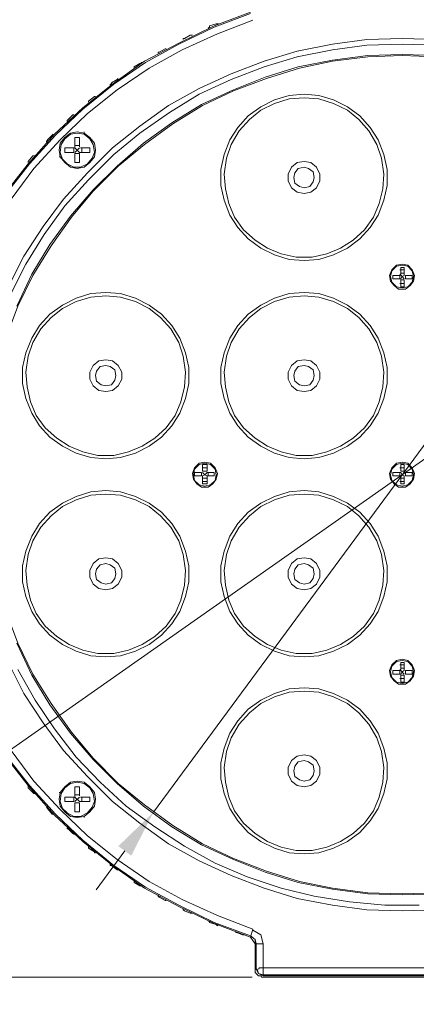
# Model space of a CAD drawing. Units: millimetres. Extents: x -30 to 3065, y -79 to 1485.
# Drawn here: x 326 to 409, y 831 to 1035 of the extents above; entities that cross this region are included whole.
import ezdxf

# ---------------------------------------------------------------- set-up
doc = ezdxf.new("R2010")
doc.units = ezdxf.units.MM
doc.layers.get('0').update_dxf_attribs({"lineweight": 18})
doc.layers.add('L_Q', color=1, linetype='Continuous', lineweight=5)
doc.styles.add('St', font='verdana.ttf')
doc.dimstyles.new('ST_di quota_01', dxfattribs={"dimscale": 4, "dimtxt": 3, "dimasz": 2.5, "dimexe": 0.5, "dimexo": 0.5, "dimgap": 0.5, "dimtad": 0, "dimtoh": 1, "dimdec": 0, "dimzin": 9, "dimdsep": 46, "dimtxsty": 'St', "dimcen": 0, "dimclrd": 1, "dimclre": 1, "dimclrt": 7, "dimadec": 1, "dimazin": 2, "dimtfac": 1, "dimtdec": 0, "dimtmove": 0, "dimatfit": 3, "dimfxl": 1, "dimlwd": 5, "dimlwe": 5, "dimarcsym": 0})

# ---------------------------------------------------------------- blocks, each defined once
blk = doc.blocks.new('*D4')
at = {"layer": 'Defpoints', "color": 0, "transparency": 16777216}
for p in [(282.83, 927.57), (528.96, 927.81), (528.96, 671.7)]:
    blk.add_point(p, dxfattribs=at)
at = {"layer": 'L_Q', "color": 1, "lineweight": 5, "transparency": 16777216}
for p, q in [((282.83, 925.57), (282.83, 669.7)), ((528.96, 925.81), (528.96, 669.7)), ((292.83, 671.7), (389.25, 671.7)), ((518.96, 671.7), (422.54, 671.7))]:
    blk.add_line(p, q, dxfattribs=at)
at = {"layer": 'L_Q', "color": 1, "transparency": 16777216}
for points in [[(292.83, 673.37), (292.83, 670.04), (282.83, 671.7)], [(518.96, 673.37), (518.96, 670.04), (528.96, 671.7)]]:
    blk.add_solid(points, dxfattribs=at)
at = {"layer": 'L_Q', "color": 7, "lineweight": 5, "transparency": 16777216, "insert": (405.9, 671.7), "char_height": 12, "attachment_point": 5, "style": 'St'}
blk.add_mtext('246', dxfattribs=at)
blk = doc.blocks.new('*D6')
at = {"layer": 'Defpoints', "color": 0, "transparency": 16777216}
for p in [(376.46, 1045.08), (235.26, 836.54), (376.7, 836.54)]:
    blk.add_point(p, dxfattribs=at)
at = {"layer": 'L_Q', "color": 1, "lineweight": 5, "transparency": 16777216}
for p, q in [((374.46, 1045.08), (233.26, 1045.08)), ((235.26, 1035.08), (235.26, 957.36)), ((235.26, 846.54), (235.26, 924.26)), ((374.7, 836.54), (233.26, 836.54))]:
    blk.add_line(p, q, dxfattribs=at)
at = {"layer": 'L_Q', "color": 1, "transparency": 16777216}
for points in [[(233.59, 1035.08), (236.92, 1035.08), (235.26, 1045.08)], [(233.59, 846.54), (236.92, 846.54), (235.26, 836.54)]]:
    blk.add_solid(points, dxfattribs=at)
at = {"layer": 'L_Q', "color": 7, "lineweight": 5, "transparency": 16777216, "insert": (235.26, 940.81), "char_height": 12, "attachment_point": 5, "rotation": 90, "style": 'St'}
blk.add_mtext('209', dxfattribs=at)
blk = doc.blocks.new('*D7')
at = {"layer": 'Defpoints', "color": 0, "transparency": 16777216}
for p in [(457.41, 1010.84), (354.19, 870.76)]:
    blk.add_point(p, dxfattribs=at)
at = {"layer": 'L_Q', "color": 1, "lineweight": 5, "transparency": 16777216}
for p, q in [((482.06, 1044.3), (463.34, 1018.89)), ((492.06, 1044.3), (482.06, 1044.3)), ((354.19, 870.76), (457.41, 1010.84)), ((348.26, 862.71), (342.33, 854.66))]:
    blk.add_line(p, q, dxfattribs=at)
at = {"layer": 'L_Q', "color": 1, "transparency": 16777216}
for points in [[(462, 1019.88), (464.68, 1017.9), (457.41, 1010.84)], [(346.92, 863.7), (349.6, 861.72), (354.19, 870.76)]]:
    blk.add_solid(points, dxfattribs=at)
at = {"layer": 'L_Q', "color": 7, "lineweight": 5, "transparency": 16777216, "insert": (515.44, 1044.3), "char_height": 12, "attachment_point": 5, "style": 'St'}
blk.add_mtext('∅174', dxfattribs=at)
blk = doc.blocks.new('*D8')
at = {"layer": 'Defpoints', "color": 0, "transparency": 16777216}
for p in [(488.44, 998.87), (323.16, 882.73)]:
    blk.add_point(p, dxfattribs=at)
at = {"layer": 'L_Q', "color": 1, "lineweight": 5, "transparency": 16777216}
for p, q in [((509.11, 1013.4), (496.62, 1004.62)), ((519.11, 1013.4), (509.11, 1013.4)), ((323.16, 882.73), (488.44, 998.87)), ((314.98, 876.98), (306.8, 871.23))]:
    blk.add_line(p, q, dxfattribs=at)
at = {"layer": 'L_Q', "color": 1, "transparency": 16777216}
for points in [[(495.66, 1005.98), (497.58, 1003.26), (488.44, 998.87)], [(314.02, 878.34), (315.94, 875.62), (323.16, 882.73)]]:
    blk.add_solid(points, dxfattribs=at)
at = {"layer": 'L_Q', "color": 7, "lineweight": 5, "transparency": 16777216, "insert": (542.34, 1013.4), "char_height": 12, "attachment_point": 5, "style": 'St'}
blk.add_mtext('∅202', dxfattribs=at)

msp = doc.modelspace()

# ---------------------------------------------------------------- linework, layer by layer
at = {"lineweight": 18}
for p, q in [((405.54, 981.48), (403.89, 981.48)), ((405.54, 941.28), (403.89, 941.28)), ((405.54, 899.44), (403.89, 899.44)), ((375.75, 838.2), (375.28, 838.2))]:
    msp.add_line(p, q, dxfattribs=at)
for points in [[(374.33, 1036.8), (366.77, 1033.97), (359.44, 1030.42), (352.34, 1026.64), (345.72, 1021.91), (339.58, 1016.94), (333.67, 1011.51), (328.23, 1005.36), (323.26, 998.97), (319.01, 992.35), (315.22, 985.26), (311.91, 977.93), (309.31, 970.37), (307.19, 962.56)], [(374.33, 1036.57), (366.77, 1033.73), (359.44, 1030.18), (352.58, 1026.4), (345.96, 1021.91), (339.58, 1016.71), (333.9, 1011.27), (328.46, 1005.36), (323.5, 998.97), (319.24, 992.12), (315.22, 985.02), (312.15, 977.7), (309.55, 970.13), (307.42, 962.33)], [(374.81, 1035.15), (367.48, 1032.31), (360.15, 1029), (353.29, 1025.22), (346.67, 1020.73), (340.52, 1015.76), (334.85, 1010.32), (329.41, 1004.41), (324.68, 998.03), (320.43, 991.41), (316.64, 984.55), (313.33, 977.22), (310.73, 969.89), (308.84, 962.09)], [(365.82, 1033.97), (367.24, 1034.44)], [(367.71, 1034.44), (367.24, 1034.44)], [(365.82, 1033.97), (365.82, 1033.73), (365.58, 1033.49)], [(405.78, 1031.37), (398.45, 1031.13), (391.36, 1030.18), (384.03, 1028.76), (377.17, 1026.64), (370.31, 1024.04), (363.69, 1020.96), (357.31, 1017.42), (351.4, 1013.16), (345.72, 1008.67), (340.52, 1003.47), (335.56, 998.03), (331.3, 992.35), (327.28, 986.21), (323.97, 979.59)], [(405.78, 1030.18), (398.45, 1029.95), (391.36, 1029), (384.03, 1027.58), (377.17, 1025.46), (370.31, 1022.85), (363.69, 1019.78), (357.55, 1016), (351.4, 1011.74), (345.96, 1007.25), (340.76, 1002.05), (335.79, 996.61), (331.54, 990.7), (327.75, 984.55), (324.44, 977.93)], [(360.62, 1031.37), (360.38, 1031.37), (360.38, 1031.13)], [(360.62, 1031.37), (361.8, 1032.08)], [(362.27, 1032.08), (361.8, 1032.08)], [(413.11, 1031.13), (405.78, 1031.37)], [(413.11, 1029.95), (405.78, 1030.18)], [(355.42, 1028.53), (355.18, 1028.53), (355.18, 1028.29)], [(355.42, 1028.53), (356.6, 1029.24)], [(356.84, 1029.24), (356.6, 1029.24)], [(405.78, 1028.06), (398.68, 1027.82), (391.36, 1026.87), (384.26, 1025.46), (377.41, 1023.33), (370.79, 1020.73), (364.17, 1017.65), (358.02, 1013.87), (352.11, 1009.61), (346.67, 1004.89), (341.7, 999.92), (336.98, 994.48), (332.72, 988.57), (328.94, 982.42), (325.86, 975.8)], [(350.22, 1025.46), (351.4, 1026.16)], [(351.87, 1026.4), (351.63, 1026.4), (351.63, 1026.16), (351.4, 1026.16)], [(412.87, 1027.82), (405.78, 1028.06)], [(350.22, 1025.46), (350.22, 1025.22)], [(345.49, 1022.15), (345.49, 1021.91), (345.25, 1021.91), (345.25, 1021.67)], [(345.49, 1022.15), (346.67, 1022.85)], [(346.91, 1023.09), (346.67, 1022.85)], [(340.76, 1018.36), (341.94, 1019.31)], [(340.76, 1018.36), (340.76, 1018.13)], [(342.18, 1019.31), (341.94, 1019.31)], [(385.44, 1019.78), (382.37, 1019.54), (379.3, 1018.6), (376.46, 1017.18), (373.86, 1015.29), (371.73, 1012.92), (370.08, 1010.32), (368.89, 1007.25), (368.19, 1004.18), (368.19, 1000.87), (368.89, 997.79), (370.08, 994.72), (371.73, 992.12), (373.86, 989.75), (376.46, 987.86), (379.3, 986.44), (382.37, 985.5), (385.44, 985.26), (388.52, 985.5), (391.59, 986.44), (394.43, 987.86), (397.03, 989.75), (399.16, 992.12), (400.81, 994.72), (401.99, 997.79), (402.7, 1000.87), (402.7, 1004.18), (401.99, 1007.25), (400.81, 1010.32), (399.16, 1012.92), (397.03, 1015.29), (394.43, 1017.18), (391.59, 1018.6), (388.52, 1019.54), (385.44, 1019.78)], [(385.44, 1019.07), (382.37, 1018.83), (379.3, 1017.89), (376.46, 1016.47), (374.1, 1014.58), (371.97, 1012.21), (370.31, 1009.38), (369.37, 1006.54), (368.89, 1003.23), (369.13, 1000.16), (369.84, 997.08), (371.02, 994.25), (372.91, 991.64), (375.28, 989.52), (377.88, 987.86), (380.72, 986.68), (383.79, 985.97), (387.1, 985.97), (390.17, 986.68), (393.01, 987.86), (395.61, 989.52), (397.98, 991.64), (399.87, 994.25), (401.05, 997.08), (401.76, 1000.16), (401.99, 1003.23), (401.52, 1006.54), (400.58, 1009.38), (398.92, 1012.21), (396.79, 1014.58), (394.43, 1016.47), (391.59, 1017.89), (388.52, 1018.83), (385.44, 1019.07)], [(336.5, 1014.58), (336.27, 1014.34), (336.27, 1014.11)], [(336.5, 1014.58), (337.45, 1015.52)], [(337.69, 1015.52), (337.45, 1015.52)], [(339.81, 1011.98), (339.81, 1011.74)], [(332.25, 1010.32), (332.25, 1010.09), (332.01, 1010.09), (332.01, 1009.85)], [(332.25, 1010.32), (333.19, 1011.27)], [(333.43, 1011.51), (333.19, 1011.27)], [(338.39, 1011.74), (336.98, 1011.51), (335.79, 1010.56), (335.08, 1009.38), (334.85, 1007.72), (335.32, 1006.3), (336.27, 1005.36), (337.69, 1004.65), (339.1, 1004.65), (340.52, 1005.36), (341.47, 1006.54), (341.94, 1007.72), (341.7, 1009.38), (341, 1010.56), (339.81, 1011.51), (338.39, 1011.74)], [(337.92, 1010.8), (338.87, 1010.8)], [(338.87, 1007.72), (337.92, 1008.67), (337.92, 1010.8)], [(338.87, 1008.9), (338.87, 1010.8)], [(335.79, 1008.67), (335.79, 1007.72)], [(335.79, 1008.67), (337.69, 1008.67)], [(335.79, 1007.72), (337.69, 1007.72)], [(337.69, 1008.67), (337.69, 1007.72)], [(338.87, 1009.14), (337.92, 1009.14)], [(337.92, 1007.72), (338.87, 1008.67)], [(338.87, 1007.72), (341, 1007.72)], [(339.1, 1008.67), (341, 1008.67)], [(339.34, 1008.67), (339.34, 1007.72)], [(341, 1008.67), (341, 1007.72)], [(328.23, 1005.83), (329.17, 1007.01)], [(328.23, 1005.83), (328.23, 1005.59)], [(329.65, 1007.01), (329.17, 1007.01)], [(334.85, 1006.78), (334.61, 1006.78)], [(337.92, 1005.59), (337.92, 1007.49)], [(338.87, 1007.49), (337.92, 1007.49)], [(338.87, 1005.59), (338.87, 1007.49)], [(385.44, 1005.83), (384.03, 1005.59), (382.84, 1004.65), (382.13, 1003.23), (382.13, 1001.81), (382.84, 1000.39), (384.03, 999.45), (385.44, 999.21), (386.86, 999.45), (388.05, 1000.39), (388.75, 1001.81), (388.75, 1003.23), (388.05, 1004.65), (386.86, 1005.59), (385.44, 1005.83)], [(337.92, 1005.59), (338.87, 1005.59)], [(385.44, 1004.65), (384.26, 1004.41), (383.55, 1003.47), (383.32, 1002.52), (383.55, 1001.34), (384.5, 1000.63), (385.44, 1000.39), (386.63, 1000.63), (387.34, 1001.58), (387.57, 1002.52), (387.34, 1003.7), (386.39, 1004.41), (385.44, 1004.65)], [(405.78, 984.55), (404.6, 984.32), (403.65, 983.37), (403.18, 982.19), (403.41, 981.01), (404.12, 980.06), (405.07, 979.35), (406.49, 979.35), (407.43, 980.06), (408.14, 981.01), (408.38, 982.19), (407.91, 983.37), (406.96, 984.32), (405.78, 984.55)], [(405.78, 984.32), (404.6, 984.08), (403.65, 983.13), (403.41, 981.95), (403.65, 980.77), (404.6, 979.82), (405.78, 979.59), (406.96, 979.82), (407.91, 980.77), (408.14, 981.95), (407.91, 983.13), (406.96, 984.08), (405.78, 984.32)], [(406.25, 983.37), (405.31, 983.37)], [(405.54, 982.42), (405.54, 983.84)], [(405.54, 983.84), (406.25, 983.84)], [(405.78, 981.95), (406.25, 982.19), (406.25, 983.84)], [(403.89, 981.48), (403.89, 982.19)], [(405.31, 982.19), (403.89, 982.19)], [(405.31, 982.42), (405.78, 981.95), (405.54, 981.48)], [(405.31, 982.19), (405.31, 981.48)], [(405.54, 982.66), (406.25, 982.66)], [(405.54, 979.82), (405.54, 981.24)], [(405.54, 981.24), (406.25, 981.24)], [(406.25, 981.48), (405.78, 981.95)], [(406.25, 979.82), (406.25, 981.24)], [(406.49, 982.19), (406.49, 981.48)], [(407.91, 982.19), (406.49, 982.19)], [(407.91, 981.48), (406.49, 981.48)], [(407.91, 981.48), (407.91, 982.19)], [(405.31, 980.53), (406.25, 980.53)], [(405.54, 979.82), (406.25, 979.82)], [(344.31, 978.64), (341.23, 978.4), (338.16, 977.46), (335.32, 976.04), (332.72, 974.15), (330.59, 971.78), (328.94, 969.18), (327.75, 966.11), (327.05, 963.04), (327.05, 959.73), (327.75, 956.65), (328.94, 953.58), (330.59, 950.98), (332.72, 948.61), (335.32, 946.72), (338.16, 945.3), (341.23, 944.36), (344.31, 944.12), (347.38, 944.36), (350.45, 945.3), (353.29, 946.72), (355.89, 948.61), (358.02, 950.98), (359.67, 953.58), (360.86, 956.65), (361.57, 959.73), (361.57, 963.04), (360.86, 966.11), (359.67, 969.18), (358.02, 971.78), (355.89, 974.15), (353.29, 976.04), (350.45, 977.46), (347.38, 978.4), (344.31, 978.64)], [(344.31, 977.93), (341.23, 977.7), (338.16, 976.75), (335.32, 975.33), (332.96, 973.44), (330.83, 971.07), (329.17, 968.24), (328.23, 965.4), (327.75, 962.09), (327.99, 959.02), (328.7, 955.94), (329.88, 953.11), (331.77, 950.51), (334.14, 948.38), (336.74, 946.72), (339.58, 945.54), (342.65, 944.83), (345.96, 944.83), (349.03, 945.54), (351.87, 946.72), (354.47, 948.38), (356.84, 950.51), (358.73, 953.11), (359.91, 955.94), (360.62, 959.02), (360.86, 962.09), (360.38, 965.4), (359.44, 968.24), (357.78, 971.07), (355.65, 973.44), (353.29, 975.33), (350.45, 976.75), (347.38, 977.7), (344.31, 977.93)], [(385.44, 978.64), (382.37, 978.4), (379.3, 977.46), (376.46, 976.04), (373.86, 974.15), (371.73, 971.78), (370.08, 969.18), (368.89, 966.11), (368.19, 963.04), (368.19, 959.73), (368.89, 956.65), (370.08, 953.58), (371.73, 950.98), (373.86, 948.61), (376.46, 946.72), (379.3, 945.3), (382.37, 944.36), (385.44, 944.12), (388.52, 944.36), (391.59, 945.3), (394.43, 946.72), (397.03, 948.61), (399.16, 950.98), (400.81, 953.58), (401.99, 956.65), (402.7, 959.73), (402.7, 963.04), (401.99, 966.11), (400.81, 969.18), (399.16, 971.78), (397.03, 974.15), (394.43, 976.04), (391.59, 977.46), (388.52, 978.4), (385.44, 978.64)], [(385.44, 977.93), (382.37, 977.7), (379.3, 976.75), (376.46, 975.33), (374.1, 973.44), (371.97, 971.07), (370.31, 968.24), (369.37, 965.4), (368.89, 962.09), (369.13, 959.02), (369.84, 955.94), (371.02, 953.11), (372.91, 950.51), (375.28, 948.38), (377.88, 946.72), (380.72, 945.54), (383.79, 944.83), (387.1, 944.83), (390.17, 945.54), (393.01, 946.72), (395.61, 948.38), (397.98, 950.51), (399.87, 953.11), (401.05, 955.94), (401.76, 959.02), (401.99, 962.09), (401.52, 965.4), (400.58, 968.24), (398.92, 971.07), (396.79, 973.44), (394.43, 975.33), (391.59, 976.75), (388.52, 977.7), (385.44, 977.93)], [(344.31, 964.69), (342.89, 964.45), (341.7, 963.51), (341, 962.09), (341, 960.67), (341.7, 959.25), (342.89, 958.31), (344.31, 958.07), (345.72, 958.31), (346.91, 959.25), (347.62, 960.67), (347.62, 962.09), (346.91, 963.51), (345.72, 964.45), (344.31, 964.69)], [(344.31, 963.51), (343.12, 963.27), (342.41, 962.33), (342.18, 961.38), (342.41, 960.2), (343.36, 959.49), (344.31, 959.25), (345.49, 959.49), (346.2, 960.44), (346.43, 961.38), (346.2, 962.56), (345.25, 963.27), (344.31, 963.51)], [(385.44, 964.69), (384.03, 964.45), (382.84, 963.51), (382.13, 962.09), (382.13, 960.67), (382.84, 959.25), (384.03, 958.31), (385.44, 958.07), (386.86, 958.31), (388.05, 959.25), (388.75, 960.67), (388.75, 962.09), (388.05, 963.51), (386.86, 964.45), (385.44, 964.69)], [(385.44, 963.51), (384.26, 963.27), (383.55, 962.33), (383.32, 961.38), (383.55, 960.2), (384.5, 959.49), (385.44, 959.25), (386.63, 959.49), (387.34, 960.44), (387.57, 961.38), (387.34, 962.56), (386.39, 963.27), (385.44, 963.51)], [(364.88, 943.41), (363.69, 943.18), (362.75, 942.23), (362.27, 941.05), (362.51, 939.87), (363.22, 938.92), (364.17, 938.21), (365.58, 938.21), (366.53, 938.92), (367.24, 939.87), (367.48, 941.05), (367, 942.23), (366.06, 943.18), (364.88, 943.41)], [(364.88, 943.18), (363.69, 942.94), (362.75, 941.99), (362.51, 940.81), (362.75, 939.63), (363.69, 938.68), (364.88, 938.45), (366.06, 938.68), (367, 939.63), (367.24, 940.81), (367, 941.99), (366.06, 942.94), (364.88, 943.18)], [(364.4, 941.52), (364.4, 942.94)], [(364.4, 942.94), (365.35, 942.94)], [(365.35, 941.52), (365.35, 942.94)], [(405.78, 943.41), (404.6, 943.18), (403.65, 942.23), (403.18, 941.05), (403.41, 939.87), (404.12, 938.92), (405.07, 938.21), (406.49, 938.21), (407.43, 938.92), (408.14, 939.87), (408.38, 941.05), (407.91, 942.23), (406.96, 943.18), (405.78, 943.41)], [(405.78, 943.18), (404.6, 942.94), (403.65, 941.99), (403.41, 940.81), (403.65, 939.63), (404.6, 938.68), (405.78, 938.45), (406.96, 938.68), (407.91, 939.63), (408.14, 940.81), (407.91, 941.99), (406.96, 942.94), (405.78, 943.18)], [(405.54, 941.52), (405.54, 942.94)], [(405.54, 942.94), (406.25, 942.94)], [(406.25, 941.52), (406.25, 942.94)], [(362.75, 940.58), (362.75, 941.28)], [(364.17, 941.28), (362.75, 941.28)], [(364.17, 940.58), (362.75, 940.58)], [(364.17, 941.28), (364.17, 940.58)], [(365.35, 942.23), (364.4, 942.23)], [(364.4, 941.52), (365.35, 941.52)], [(364.4, 941.28), (364.88, 940.81), (364.4, 940.58)], [(364.4, 938.92), (364.4, 940.58)], [(364.88, 940.81), (365.35, 941.28)], [(365.35, 940.58), (364.88, 940.81)], [(366.77, 941.28), (365.35, 941.28)], [(365.35, 938.92), (365.35, 940.58)], [(366.77, 940.58), (365.35, 940.58)], [(365.58, 941.28), (365.58, 940.58)], [(366.77, 940.58), (366.77, 941.28)], [(403.89, 940.58), (403.89, 941.28)], [(405.31, 940.58), (403.89, 940.58)], [(406.25, 942.23), (405.31, 942.23)], [(405.31, 941.28), (405.31, 940.58)], [(405.54, 941.28), (405.78, 940.81), (405.31, 940.34)], [(405.54, 941.52), (406.25, 941.52)], [(405.54, 938.92), (405.54, 940.34)], [(405.78, 940.81), (406.25, 941.28)], [(406.25, 940.58), (405.78, 940.81)], [(406.25, 938.92), (406.25, 940.58)], [(406.49, 941.28), (406.49, 940.58)], [(407.91, 941.28), (406.49, 941.28)], [(407.91, 940.58), (406.49, 940.58)], [(407.91, 940.58), (407.91, 941.28)], [(364.4, 940.1), (365.35, 940.1)], [(364.4, 939.39), (365.35, 939.39)], [(364.4, 938.92), (365.35, 938.92)], [(405.31, 939.39), (406.25, 939.39)], [(405.54, 940.1), (406.25, 940.1)], [(405.54, 938.92), (406.25, 938.92)], [(344.31, 937.5), (341.23, 937.27), (338.16, 936.32), (335.32, 934.9), (332.72, 933.01), (330.59, 930.65), (328.94, 928.04), (327.75, 924.97), (327.05, 921.9), (327.05, 918.59), (327.75, 915.51), (328.94, 912.44), (330.59, 909.84), (332.72, 907.47), (335.32, 905.58), (338.16, 904.16), (341.23, 903.22), (344.31, 902.98), (347.38, 903.22), (350.45, 904.16), (353.29, 905.58), (355.89, 907.47), (358.02, 909.84), (359.67, 912.44), (360.86, 915.51), (361.57, 918.59), (361.57, 921.9), (360.86, 924.97), (359.67, 928.04), (358.02, 930.65), (355.89, 933.01), (353.29, 934.9), (350.45, 936.32), (347.38, 937.27), (344.31, 937.5)], [(344.31, 936.79), (341.23, 936.56), (338.16, 935.61), (335.32, 934.19), (332.96, 932.3), (330.83, 929.94), (329.17, 927.1), (328.23, 924.26), (327.75, 920.95), (327.99, 917.88), (328.7, 914.8), (329.88, 911.97), (331.77, 909.37), (334.14, 907.24), (336.74, 905.58), (339.58, 904.4), (342.65, 903.69), (345.96, 903.69), (349.03, 904.4), (351.87, 905.58), (354.47, 907.24), (356.84, 909.37), (358.73, 911.97), (359.91, 914.8), (360.62, 917.88), (360.86, 920.95), (360.38, 924.26), (359.44, 927.1), (357.78, 929.94), (355.65, 932.3), (353.29, 934.19), (350.45, 935.61), (347.38, 936.56), (344.31, 936.79)], [(385.44, 937.5), (382.37, 937.27), (379.3, 936.32), (376.46, 934.9), (373.86, 933.01), (371.73, 930.65), (370.08, 928.04), (368.89, 924.97), (368.19, 921.9), (368.19, 918.59), (368.89, 915.51), (370.08, 912.44), (371.73, 909.84), (373.86, 907.47), (376.46, 905.58), (379.3, 904.16), (382.37, 903.22), (385.44, 902.98), (388.52, 903.22), (391.59, 904.16), (394.43, 905.58), (397.03, 907.47), (399.16, 909.84), (400.81, 912.44), (401.99, 915.51), (402.7, 918.59), (402.7, 921.9), (401.99, 924.97), (400.81, 928.04), (399.16, 930.65), (397.03, 933.01), (394.43, 934.9), (391.59, 936.32), (388.52, 937.27), (385.44, 937.5)], [(385.44, 936.79), (382.37, 936.56), (379.3, 935.61), (376.46, 934.19), (374.1, 932.3), (371.97, 929.94), (370.31, 927.1), (369.37, 924.26), (368.89, 920.95), (369.13, 917.88), (369.84, 914.8), (371.02, 911.97), (372.91, 909.37), (375.28, 907.24), (377.88, 905.58), (380.72, 904.4), (383.79, 903.69), (387.1, 903.69), (390.17, 904.4), (393.01, 905.58), (395.61, 907.24), (397.98, 909.37), (399.87, 911.97), (401.05, 914.8), (401.76, 917.88), (401.99, 920.95), (401.52, 924.26), (400.58, 927.1), (398.92, 929.94), (396.79, 932.3), (394.43, 934.19), (391.59, 935.61), (388.52, 936.56), (385.44, 936.79)], [(344.31, 923.55), (342.89, 923.32), (341.7, 922.37), (341, 920.95), (341, 919.53), (341.7, 918.11), (342.89, 917.17), (344.31, 916.93), (345.72, 917.17), (346.91, 918.11), (347.62, 919.53), (347.62, 920.95), (346.91, 922.37), (345.72, 923.32), (344.31, 923.55)], [(344.31, 922.37), (343.12, 922.13), (342.41, 921.19), (342.18, 920.24), (342.41, 919.06), (343.36, 918.35), (344.31, 918.11), (345.49, 918.35), (346.2, 919.3), (346.43, 920.24), (346.2, 921.42), (345.25, 922.13), (344.31, 922.37)], [(385.44, 923.55), (384.03, 923.32), (382.84, 922.37), (382.13, 920.95), (382.13, 919.53), (382.84, 918.11), (384.03, 917.17), (385.44, 916.93), (386.86, 917.17), (388.05, 918.11), (388.75, 919.53), (388.75, 920.95), (388.05, 922.37), (386.86, 923.32), (385.44, 923.55)], [(385.44, 922.37), (384.26, 922.13), (383.55, 921.19), (383.32, 920.24), (383.55, 919.06), (384.5, 918.35), (385.44, 918.11), (386.63, 918.35), (387.34, 919.3), (387.57, 920.24), (387.34, 921.42), (386.39, 922.13), (385.44, 922.37)], [(307.19, 919.06), (309.31, 911.26), (311.91, 903.69), (315.22, 896.36), (319.01, 889.27), (323.26, 882.65), (328.23, 876.27), (333.67, 870.12), (339.58, 864.68), (345.72, 859.71), (352.34, 854.99), (359.44, 851.2), (366.77, 847.66), (374.33, 844.82)], [(307.42, 919.3), (309.55, 911.49), (312.15, 903.93), (315.22, 896.6), (319.24, 889.51), (323.5, 882.65), (328.46, 876.27), (333.9, 870.35), (339.58, 864.92), (345.96, 859.71), (352.58, 855.22), (359.44, 851.44), (366.77, 847.89), (374.33, 845.06)], [(308.84, 919.53), (310.73, 911.73), (313.33, 904.4), (316.64, 897.07), (320.43, 890.22), (324.68, 883.59), (329.41, 877.21), (334.85, 871.3), (340.52, 865.86), (346.67, 860.9), (353.29, 856.4), (360.15, 852.62), (367.48, 849.31), (374.81, 846.47)], [(325.86, 905.82), (328.94, 899.2), (332.72, 893.05), (336.98, 887.14), (341.7, 881.7), (346.67, 876.74), (352.11, 872.01), (358.02, 867.75), (364.17, 863.97), (370.79, 860.9), (377.41, 858.3), (384.26, 856.17), (391.36, 854.75), (398.68, 853.8), (405.78, 853.57), (412.87, 853.8)], [(323.97, 902.04), (327.28, 895.42), (331.3, 889.27), (335.56, 883.59), (340.52, 878.16), (345.72, 872.96), (351.4, 868.46), (357.31, 864.21), (363.69, 860.66), (370.31, 857.59), (377.17, 854.99), (384.03, 852.86), (391.36, 851.44), (398.45, 850.49), (405.78, 850.26), (413.11, 850.49)], [(405.78, 902.51), (404.6, 902.27), (403.65, 901.33), (403.18, 900.14), (403.41, 898.96), (404.12, 898.02), (405.07, 897.31), (406.49, 897.31), (407.43, 898.02), (408.14, 898.96), (408.38, 900.14), (407.91, 901.33), (406.96, 902.27), (405.78, 902.51)], [(405.78, 902.27), (404.6, 902.04), (403.65, 901.09), (403.41, 899.91), (403.65, 898.73), (404.6, 897.78), (405.78, 897.54), (406.96, 897.78), (407.91, 898.73), (408.14, 899.91), (407.91, 901.09), (406.96, 902.04), (405.78, 902.27)], [(405.54, 901.8), (406.25, 901.8)], [(405.54, 900.38), (405.54, 901.8)], [(405.78, 899.91), (406.25, 900.14), (406.25, 901.8)], [(326.1, 900.38), (329.65, 894), (333.67, 888.09), (338.16, 882.18), (343.12, 876.97), (348.56, 872.01), (354.47, 867.75), (360.62, 863.73), (367, 860.19), (373.62, 857.35), (380.72, 854.99), (387.57, 853.33), (394.9, 852.15), (402.23, 851.44), (409.32, 851.44)], [(405.31, 900.14), (403.89, 900.14)], [(403.89, 899.44), (403.89, 900.14)], [(406.25, 901.33), (405.31, 901.33)], [(405.31, 900.38), (406.25, 899.44)], [(405.31, 900.14), (405.31, 899.44)], [(405.54, 900.62), (406.25, 900.62)], [(405.78, 899.91), (405.54, 899.44)], [(407.91, 900.14), (406.49, 900.14)], [(406.49, 900.14), (406.49, 899.44)], [(407.91, 899.44), (406.49, 899.44)], [(407.91, 899.44), (407.91, 900.14)], [(405.31, 898.49), (406.25, 898.49)], [(405.54, 899.2), (406.25, 899.2)], [(405.54, 897.78), (405.54, 899.2)], [(405.54, 897.78), (406.25, 897.78)], [(406.25, 897.78), (406.25, 899.2)], [(385.44, 896.6), (382.37, 896.36), (379.3, 895.42), (376.46, 894), (373.86, 892.11), (371.73, 889.74), (370.08, 887.14), (368.89, 884.07), (368.19, 880.99), (368.19, 877.68), (368.89, 874.61), (370.08, 871.54), (371.73, 868.94), (373.86, 866.57), (376.46, 864.68), (379.3, 863.26), (382.37, 862.32), (385.44, 862.08), (388.52, 862.32), (391.59, 863.26), (394.43, 864.68), (397.03, 866.57), (399.16, 868.94), (400.81, 871.54), (401.99, 874.61), (402.7, 877.68), (402.7, 880.99), (401.99, 884.07), (400.81, 887.14), (399.16, 889.74), (397.03, 892.11), (394.43, 894), (391.59, 895.42), (388.52, 896.36), (385.44, 896.6)], [(385.44, 895.89), (382.37, 895.65), (379.3, 894.71), (376.46, 893.29), (374.1, 891.4), (371.97, 889.03), (370.31, 886.2), (369.37, 883.36), (368.89, 880.05), (369.13, 876.97), (369.84, 873.9), (371.02, 871.06), (372.91, 868.46), (375.28, 866.34), (377.88, 864.68), (380.72, 863.5), (383.79, 862.79), (387.1, 862.79), (390.17, 863.5), (393.01, 864.68), (395.61, 866.34), (397.98, 868.46), (399.87, 871.06), (401.05, 873.9), (401.76, 876.97), (401.99, 880.05), (401.52, 883.36), (400.58, 886.2), (398.92, 889.03), (396.79, 891.4), (394.43, 893.29), (391.59, 894.71), (388.52, 895.65), (385.44, 895.89)], [(385.44, 882.65), (384.03, 882.41), (382.84, 881.47), (382.13, 880.05), (382.13, 878.63), (382.84, 877.21), (384.03, 876.27), (385.44, 876.03), (386.86, 876.27), (388.05, 877.21), (388.75, 878.63), (388.75, 880.05), (388.05, 881.47), (386.86, 882.41), (385.44, 882.65)], [(385.44, 881.47), (384.26, 881.23), (383.55, 880.28), (383.32, 879.34), (383.55, 878.16), (384.5, 877.45), (385.44, 877.21), (386.63, 877.45), (387.34, 878.39), (387.57, 879.34), (387.34, 880.52), (386.39, 881.23), (385.44, 881.47)], [(338.39, 876.97), (336.98, 876.74), (335.79, 875.79), (335.08, 874.61), (334.85, 872.96), (335.32, 871.54), (336.27, 870.59), (337.69, 869.88), (339.1, 869.88), (340.52, 870.59), (341.47, 871.77), (341.94, 872.96), (341.7, 874.61), (341, 875.79), (339.81, 876.74), (338.39, 876.97)], [(328.23, 876.27), (328.23, 875.79)], [(328.23, 875.79), (329.41, 874.61)], [(334.61, 874.85), (334.85, 874.85)], [(337.92, 876.03), (338.87, 876.03)], [(338.87, 872.96), (337.92, 873.9), (337.92, 876.03)], [(338.87, 874.14), (338.87, 876.03)], [(329.41, 874.61), (329.65, 874.61)], [(335.79, 873.9), (335.79, 872.96)], [(335.79, 873.9), (337.69, 873.9)], [(335.79, 872.96), (337.69, 872.96)], [(337.69, 873.9), (337.69, 872.96)], [(338.87, 874.37), (337.92, 874.37)], [(337.92, 872.96), (338.87, 873.9)], [(338.87, 872.96), (341, 872.96)], [(339.1, 873.9), (341, 873.9)], [(339.34, 873.9), (339.34, 872.96)], [(341, 873.9), (341, 872.96)], [(332.01, 871.77), (332.25, 871.54)], [(332.25, 871.54), (333.19, 870.35)], [(337.92, 870.83), (337.92, 872.72)], [(338.87, 872.72), (337.92, 872.72)], [(337.92, 870.83), (338.87, 870.83)], [(338.87, 870.83), (338.87, 872.72)], [(333.19, 870.35), (333.43, 870.35)], [(339.81, 869.88), (339.81, 869.65)], [(336.27, 867.52), (336.27, 867.28), (336.5, 867.28)], [(336.5, 867.28), (337.45, 866.34)], [(337.45, 866.34), (337.69, 866.34), (337.69, 866.1)], [(340.76, 863.73), (340.76, 863.26)], [(340.76, 863.26), (341.94, 862.55)], [(341.94, 862.55), (341.94, 862.32), (342.18, 862.32)], [(345.25, 859.95), (345.25, 859.71), (345.49, 859.71)], [(345.49, 859.71), (346.67, 858.77)], [(346.67, 858.77), (346.91, 858.77)], [(350.22, 856.64), (350.22, 856.17)], [(350.22, 856.17), (351.4, 855.46)], [(351.4, 855.46), (351.87, 855.46)], [(355.18, 853.57), (355.18, 853.33), (355.42, 853.09)], [(355.42, 853.09), (356.6, 852.39)], [(356.6, 852.39), (356.84, 852.39)], [(360.38, 850.73), (360.38, 850.49), (360.62, 850.26)], [(360.62, 850.26), (361.8, 849.78)], [(361.8, 849.78), (362.27, 849.78)], [(365.58, 848.13), (365.82, 848.13), (365.82, 847.89)], [(365.82, 847.89), (367.24, 847.42)], [(367.24, 847.42), (367.48, 847.18), (367.48, 847.42), (367.71, 847.42)], [(374.81, 846.47), (374.33, 844.82)], [(376.93, 843.4), (376.46, 845.29), (374.81, 846.24)], [(371.26, 846), (371.26, 845.77), (371.5, 845.77)], [(371.5, 845.77), (372.68, 845.29)], [(372.68, 845.29), (373.15, 845.29)], [(375.51, 843.4), (375.28, 844.35), (374.33, 845.06)], [(375.28, 843.4), (374.33, 844.82)], [(375.28, 844.11), (375.28, 838.2)], [(376.93, 843.4), (375.28, 843.4)], [(375.51, 843.4), (375.51, 838.2)], [(376.93, 837.02), (376.93, 843.4)], [(375.28, 838.2), (375.28, 837.49), (375.99, 836.78), (376.46, 836.78), (376.7, 836.54)], [(375.51, 838.2), (375.99, 837.25), (376.93, 836.78)], [(375.75, 838.2), (375.99, 837.25), (376.93, 837.02)], [(376.93, 838.44), (376.22, 838.44), (375.99, 838.2)], [(376.93, 838.44), (435.1, 838.44)], [(376.7, 836.54), (435.1, 836.54)], [(376.93, 837.02), (434.86, 837.02)], [(376.93, 837.02), (376.93, 836.78)], [(376.93, 836.78), (434.86, 836.78)]]:
    msp.add_lwpolyline(points, dxfattribs=at)
for points, knots in [([(405.78, 1027.82), (405.78, 1027.82), (412.87, 1027.58), (412.87, 1027.58), (412.87, 1027.58), (420.2, 1026.64), (420.2, 1026.64), (420.2, 1026.64), (427.06, 1025.22), (427.06, 1025.22), (427.06, 1025.22), (433.91, 1023.09), (433.91, 1023.09), (433.91, 1023.09), (440.77, 1020.49), (440.77, 1020.49), (440.77, 1020.49), (447.15, 1017.42), (447.15, 1017.42), (447.15, 1017.42), (453.3, 1013.63), (453.3, 1013.63), (453.3, 1013.63), (459.21, 1009.38), (459.21, 1009.38), (459.21, 1009.38), (464.65, 1004.89), (464.65, 1004.89), (464.65, 1004.89), (469.85, 999.68), (469.85, 999.68), (469.85, 999.68), (474.34, 994.25), (474.34, 994.25), (474.34, 994.25), (478.6, 988.33), (478.6, 988.33), (478.6, 988.33), (482.38, 982.19), (482.38, 982.19), (482.38, 982.19), (485.46, 975.8), (485.46, 975.8), (485.46, 975.8), (488.06, 968.95), (488.06, 968.95), (488.06, 968.95), (490.18, 962.09), (490.18, 962.09), (490.18, 962.09), (491.6, 955.23), (491.6, 955.23), (491.6, 955.23), (492.55, 947.9), (492.55, 947.9), (492.55, 947.9), (492.79, 940.81), (492.79, 940.81), (492.79, 940.81), (492.55, 933.72), (492.55, 933.72), (492.55, 933.72), (491.6, 926.39), (491.6, 926.39), (491.6, 926.39), (490.18, 919.53), (490.18, 919.53), (490.18, 919.53), (488.06, 912.68), (488.06, 912.68), (488.06, 912.68), (485.46, 905.82), (485.46, 905.82), (485.46, 905.82), (482.38, 899.44), (482.38, 899.44), (482.38, 899.44), (478.6, 893.29), (478.6, 893.29), (478.6, 893.29), (474.34, 887.38), (474.34, 887.38), (474.34, 887.38), (469.85, 881.94), (469.85, 881.94), (469.85, 881.94), (464.65, 876.74), (464.65, 876.74), (464.65, 876.74), (459.21, 872.25), (459.21, 872.25), (459.21, 872.25), (453.3, 867.99), (453.3, 867.99), (453.3, 867.99), (447.15, 864.21), (447.15, 864.21), (447.15, 864.21), (440.77, 861.13), (440.77, 861.13), (440.77, 861.13), (433.91, 858.53), (433.91, 858.53), (433.91, 858.53), (427.06, 856.4), (427.06, 856.4), (427.06, 856.4), (420.2, 854.99), (420.2, 854.99), (420.2, 854.99), (412.87, 854.04), (412.87, 854.04), (412.87, 854.04), (405.78, 853.8), (405.78, 853.8), (405.78, 853.8), (398.68, 854.04), (398.68, 854.04), (398.68, 854.04), (391.36, 854.99), (391.36, 854.99), (391.36, 854.99), (384.5, 856.4), (384.5, 856.4), (384.5, 856.4), (377.64, 858.53), (377.64, 858.53), (377.64, 858.53), (370.79, 861.13), (370.79, 861.13), (370.79, 861.13), (364.4, 864.21), (364.4, 864.21), (364.4, 864.21), (358.25, 867.99), (358.25, 867.99), (358.25, 867.99), (352.34, 872.25), (352.34, 872.25), (352.34, 872.25), (346.91, 876.74), (346.91, 876.74), (346.91, 876.74), (341.7, 881.94), (341.7, 881.94), (341.7, 881.94), (337.21, 887.38), (337.21, 887.38), (337.21, 887.38), (332.96, 893.29), (332.96, 893.29), (332.96, 893.29), (329.17, 899.44), (329.17, 899.44), (329.17, 899.44), (326.1, 905.82), (326.1, 905.82), (326.1, 905.82), (323.5, 912.68), (323.5, 912.68), (323.5, 912.68), (321.37, 919.53), (321.37, 919.53), (321.37, 919.53), (319.95, 926.39), (319.95, 926.39), (319.95, 926.39), (319.01, 933.72), (319.01, 933.72), (319.01, 933.72), (318.77, 940.81), (318.77, 940.81), (318.77, 940.81), (319.01, 947.9), (319.01, 947.9), (319.01, 947.9), (319.95, 955.23), (319.95, 955.23), (319.95, 955.23), (321.37, 962.09), (321.37, 962.09), (321.37, 962.09), (323.5, 968.95), (323.5, 968.95), (323.5, 968.95), (326.1, 975.8), (326.1, 975.8), (326.1, 975.8), (329.17, 982.19), (329.17, 982.19), (329.17, 982.19), (332.96, 988.33), (332.96, 988.33), (332.96, 988.33), (337.21, 994.25), (337.21, 994.25), (337.21, 994.25), (341.7, 999.68), (341.7, 999.68), (341.7, 999.68), (346.91, 1004.89), (346.91, 1004.89), (346.91, 1004.89), (352.34, 1009.38), (352.34, 1009.38), (352.34, 1009.38), (358.25, 1013.63), (358.25, 1013.63), (358.25, 1013.63), (364.4, 1017.42), (364.4, 1017.42), (364.4, 1017.42), (370.79, 1020.49), (370.79, 1020.49), (370.79, 1020.49), (377.64, 1023.09), (377.64, 1023.09), (377.64, 1023.09), (384.5, 1025.22), (384.5, 1025.22), (384.5, 1025.22), (391.36, 1026.64), (391.36, 1026.64), (391.36, 1026.64), (398.68, 1027.58), (398.68, 1027.58), (398.68, 1027.58), (405.78, 1027.82), (405.78, 1027.82), (405.78, 1027.82), (398.68, 1027.58), (398.68, 1027.58), (398.68, 1027.58), (391.36, 1026.64), (391.36, 1026.64), (391.36, 1026.64), (384.5, 1025.22), (384.5, 1025.22), (384.5, 1025.22), (377.64, 1023.09), (377.64, 1023.09), (377.64, 1023.09), (370.79, 1020.49), (370.79, 1020.49), (370.79, 1020.49), (364.4, 1017.42), (364.4, 1017.42), (364.4, 1017.42), (358.25, 1013.63), (358.25, 1013.63), (358.25, 1013.63), (352.34, 1009.38), (352.34, 1009.38), (352.34, 1009.38), (346.91, 1004.89), (346.91, 1004.89), (346.91, 1004.89), (341.7, 999.68), (341.7, 999.68), (341.7, 999.68), (337.21, 994.25), (337.21, 994.25), (337.21, 994.25), (332.96, 988.33), (332.96, 988.33), (332.96, 988.33), (329.17, 982.19), (329.17, 982.19), (329.17, 982.19), (326.1, 975.8), (326.1, 975.8), (326.1, 975.8), (323.5, 968.95), (323.5, 968.95), (323.5, 968.95), (321.37, 962.09), (321.37, 962.09), (321.37, 962.09), (319.95, 955.23), (319.95, 955.23), (319.95, 955.23), (319.01, 947.9), (319.01, 947.9), (319.01, 947.9), (318.77, 940.81), (318.77, 940.81), (318.77, 940.81), (319.01, 933.72), (319.01, 933.72), (319.01, 933.72), (319.95, 926.39), (319.95, 926.39), (319.95, 926.39), (321.37, 919.53), (321.37, 919.53), (321.37, 919.53), (323.5, 912.68), (323.5, 912.68), (323.5, 912.68), (326.1, 905.82), (326.1, 905.82), (326.1, 905.82), (329.17, 899.44), (329.17, 899.44), (329.17, 899.44), (332.96, 893.29), (332.96, 893.29), (332.96, 893.29), (337.21, 887.38), (337.21, 887.38), (337.21, 887.38), (341.7, 881.94), (341.7, 881.94), (341.7, 881.94), (346.91, 876.74), (346.91, 876.74), (346.91, 876.74), (352.34, 872.25), (352.34, 872.25), (352.34, 872.25), (358.25, 867.99), (358.25, 867.99), (358.25, 867.99), (364.4, 864.21), (364.4, 864.21), (364.4, 864.21), (370.79, 861.13), (370.79, 861.13), (370.79, 861.13), (377.64, 858.53), (377.64, 858.53), (377.64, 858.53), (384.5, 856.4), (384.5, 856.4), (384.5, 856.4), (391.36, 854.99), (391.36, 854.99), (391.36, 854.99), (398.68, 854.04), (398.68, 854.04), (398.68, 854.04), (405.78, 853.8), (405.78, 853.8), (405.78, 853.8), (412.87, 854.04), (412.87, 854.04), (412.87, 854.04), (420.2, 854.99), (420.2, 854.99), (420.2, 854.99), (427.06, 856.4), (427.06, 856.4), (427.06, 856.4), (433.91, 858.53), (433.91, 858.53), (433.91, 858.53), (440.77, 861.13), (440.77, 861.13), (440.77, 861.13), (447.15, 864.21), (447.15, 864.21), (447.15, 864.21), (453.3, 867.99), (453.3, 867.99), (453.3, 867.99), (459.21, 872.25), (459.21, 872.25), (459.21, 872.25), (464.65, 876.74), (464.65, 876.74), (464.65, 876.74), (469.85, 881.94), (469.85, 881.94), (469.85, 881.94), (474.34, 887.38), (474.34, 887.38), (474.34, 887.38), (478.6, 893.29), (478.6, 893.29), (478.6, 893.29), (482.38, 899.44), (482.38, 899.44), (482.38, 899.44), (485.46, 905.82), (485.46, 905.82), (485.46, 905.82), (488.06, 912.68), (488.06, 912.68), (488.06, 912.68), (490.18, 919.53), (490.18, 919.53), (490.18, 919.53), (491.6, 926.39), (491.6, 926.39), (491.6, 926.39), (492.55, 933.72), (492.55, 933.72), (492.55, 933.72), (492.79, 940.81), (492.79, 940.81), (492.79, 940.81), (492.55, 947.9), (492.55, 947.9), (492.55, 947.9), (491.6, 955.23), (491.6, 955.23), (491.6, 955.23), (490.18, 962.09), (490.18, 962.09), (490.18, 962.09), (488.06, 968.95), (488.06, 968.95), (488.06, 968.95), (485.46, 975.8), (485.46, 975.8), (485.46, 975.8), (482.38, 982.19), (482.38, 982.19), (482.38, 982.19), (478.6, 988.33), (478.6, 988.33), (478.6, 988.33), (474.34, 994.25), (474.34, 994.25), (474.34, 994.25), (469.85, 999.68), (469.85, 999.68), (469.85, 999.68), (464.65, 1004.89), (464.65, 1004.89), (464.65, 1004.89), (459.21, 1009.38), (459.21, 1009.38), (459.21, 1009.38), (453.3, 1013.63), (453.3, 1013.63), (453.3, 1013.63), (447.15, 1017.42), (447.15, 1017.42), (447.15, 1017.42), (440.77, 1020.49), (440.77, 1020.49), (440.77, 1020.49), (433.91, 1023.09), (433.91, 1023.09), (433.91, 1023.09), (427.06, 1025.22), (427.06, 1025.22), (427.06, 1025.22), (420.2, 1026.64), (420.2, 1026.64), (420.2, 1026.64), (412.87, 1027.58), (412.87, 1027.58), (412.87, 1027.58), (405.78, 1027.82), (405.78, 1027.82)], [0, 0, 0, 0, 1, 1, 1, 2, 2, 2, 3, 3, 3, 4, 4, 4, 5, 5, 5, 6, 6, 6, 7, 7, 7, 8, 8, 8, 9, 9, 9, 10, 10, 10, 11, 11, 11, 12, 12, 12, 13, 13, 13, 14, 14, 14, 15, 15, 15, 16, 16, 16, 17, 17, 17, 18, 18, 18, 19, 19, 19, 20, 20, 20, 21, 21, 21, 22, 22, 22, 23, 23, 23, 24, 24, 24, 25, 25, 25, 26, 26, 26, 27, 27, 27, 28, 28, 28, 29, 29, 29, 30, 30, 30, 31, 31, 31, 32, 32, 32, 33, 33, 33, 34, 34, 34, 35, 35, 35, 36, 36, 36, 37, 37, 37, 38, 38, 38, 39, 39, 39, 40, 40, 40, 41, 41, 41, 42, 42, 42, 43, 43, 43, 44, 44, 44, 45, 45, 45, 46, 46, 46, 47, 47, 47, 48, 48, 48, 49, 49, 49, 50, 50, 50, 51, 51, 51, 52, 52, 52, 53, 53, 53, 54, 54, 54, 55, 55, 55, 56, 56, 56, 57, 57, 57, 58, 58, 58, 59, 59, 59, 60, 60, 60, 61, 61, 61, 62, 62, 62, 63, 63, 63, 64, 64, 64, 65, 65, 65, 66, 66, 66, 67, 67, 67, 68, 68, 68, 69, 69, 69, 70, 70, 70, 71, 71, 71, 72, 72, 72, 73, 73, 73, 74, 74, 74, 75, 75, 75, 76, 76, 76, 77, 77, 77, 78, 78, 78, 79, 79, 79, 80, 80, 80, 81, 81, 81, 82, 82, 82, 83, 83, 83, 84, 84, 84, 85, 85, 85, 86, 86, 86, 87, 87, 87, 88, 88, 88, 89, 89, 89, 90, 90, 90, 91, 91, 91, 92, 92, 92, 93, 93, 93, 94, 94, 94, 95, 95, 95, 96, 96, 96, 97, 97, 97, 98, 98, 98, 99, 99, 99, 100, 100, 100, 101, 101, 101, 102, 102, 102, 103, 103, 103, 104, 104, 104, 105, 105, 105, 106, 106, 106, 107, 107, 107, 108, 108, 108, 109, 109, 109, 110, 110, 110, 111, 111, 111, 112, 112, 112, 113, 113, 113, 114, 114, 114, 115, 115, 115, 116, 116, 116, 117, 117, 117, 118, 118, 118, 119, 119, 119, 120, 120, 120, 121, 121, 121, 122, 122, 122, 123, 123, 123, 124, 124, 124, 125, 125, 125, 126, 126, 126, 127, 127, 127, 128, 128, 128, 129, 129, 129, 130, 130, 130, 131, 131, 131, 132, 132, 132, 133, 133, 133, 134, 134, 134, 135, 135, 135, 136, 136, 136, 137, 137, 137, 138, 138, 138, 139, 139, 139, 140, 140, 140, 141, 141, 141, 142, 142, 142, 143, 143, 143, 144, 144, 144, 145, 145, 145, 146, 146, 146, 147, 147, 147, 148, 148, 148, 149, 149, 149, 150, 150, 150, 151, 151, 151, 152, 152, 152, 152]), ([(338.39, 1011.98), (338.39, 1011.98), (339.81, 1011.74), (339.81, 1011.74), (339.81, 1011.74), (341, 1010.8), (341, 1010.8), (341, 1010.8), (341.94, 1009.61), (341.94, 1009.61), (341.94, 1009.61), (342.18, 1008.2), (342.18, 1008.2), (342.18, 1008.2), (341.94, 1006.78), (341.94, 1006.78), (341.94, 1006.78), (341, 1005.59), (341, 1005.59), (341, 1005.59), (339.81, 1004.65), (339.81, 1004.65), (339.81, 1004.65), (338.39, 1004.41), (338.39, 1004.41), (338.39, 1004.41), (336.98, 1004.65), (336.98, 1004.65), (336.98, 1004.65), (335.79, 1005.59), (335.79, 1005.59), (335.79, 1005.59), (334.85, 1006.78), (334.85, 1006.78), (334.85, 1006.78), (334.61, 1008.2), (334.61, 1008.2), (334.61, 1008.2), (334.85, 1009.61), (334.85, 1009.61), (334.85, 1009.61), (335.79, 1010.8), (335.79, 1010.8), (335.79, 1010.8), (336.98, 1011.74), (336.98, 1011.74), (336.98, 1011.74), (338.39, 1011.98), (338.39, 1011.98), (338.39, 1011.98), (336.98, 1011.74), (336.98, 1011.74), (336.98, 1011.74), (335.79, 1010.8), (335.79, 1010.8), (335.79, 1010.8), (334.85, 1009.61), (334.85, 1009.61), (334.85, 1009.61), (334.61, 1008.2), (334.61, 1008.2), (334.61, 1008.2), (334.85, 1006.78), (334.85, 1006.78), (334.85, 1006.78), (335.79, 1005.59), (335.79, 1005.59), (335.79, 1005.59), (336.98, 1004.65), (336.98, 1004.65), (336.98, 1004.65), (338.39, 1004.41), (338.39, 1004.41), (338.39, 1004.41), (339.81, 1004.65), (339.81, 1004.65), (339.81, 1004.65), (341, 1005.59), (341, 1005.59), (341, 1005.59), (341.94, 1006.78), (341.94, 1006.78), (341.94, 1006.78), (342.18, 1008.2), (342.18, 1008.2), (342.18, 1008.2), (341.94, 1009.61), (341.94, 1009.61), (341.94, 1009.61), (341, 1010.8), (341, 1010.8), (341, 1010.8), (339.81, 1011.74), (339.81, 1011.74), (339.81, 1011.74), (338.39, 1011.98), (338.39, 1011.98)], [0, 0, 0, 0, 1, 1, 1, 2, 2, 2, 3, 3, 3, 4, 4, 4, 5, 5, 5, 6, 6, 6, 7, 7, 7, 8, 8, 8, 9, 9, 9, 10, 10, 10, 11, 11, 11, 12, 12, 12, 13, 13, 13, 14, 14, 14, 15, 15, 15, 16, 16, 16, 17, 17, 17, 18, 18, 18, 19, 19, 19, 20, 20, 20, 21, 21, 21, 22, 22, 22, 23, 23, 23, 24, 24, 24, 25, 25, 25, 26, 26, 26, 27, 27, 27, 28, 28, 28, 29, 29, 29, 30, 30, 30, 31, 31, 31, 32, 32, 32, 32]), ([(338.39, 877.21), (338.39, 877.21), (339.81, 876.97), (339.81, 876.97), (339.81, 876.97), (341, 876.03), (341, 876.03), (341, 876.03), (341.94, 874.85), (341.94, 874.85), (341.94, 874.85), (342.18, 873.43), (342.18, 873.43), (342.18, 873.43), (341.94, 872.01), (341.94, 872.01), (341.94, 872.01), (341, 870.83), (341, 870.83), (341, 870.83), (339.81, 869.88), (339.81, 869.88), (339.81, 869.88), (338.39, 869.65), (338.39, 869.65), (338.39, 869.65), (336.98, 869.88), (336.98, 869.88), (336.98, 869.88), (335.79, 870.83), (335.79, 870.83), (335.79, 870.83), (334.85, 872.01), (334.85, 872.01), (334.85, 872.01), (334.61, 873.43), (334.61, 873.43), (334.61, 873.43), (334.85, 874.85), (334.85, 874.85), (334.85, 874.85), (335.79, 876.03), (335.79, 876.03), (335.79, 876.03), (336.98, 876.97), (336.98, 876.97), (336.98, 876.97), (338.39, 877.21), (338.39, 877.21), (338.39, 877.21), (336.98, 876.97), (336.98, 876.97), (336.98, 876.97), (335.79, 876.03), (335.79, 876.03), (335.79, 876.03), (334.85, 874.85), (334.85, 874.85), (334.85, 874.85), (334.61, 873.43), (334.61, 873.43), (334.61, 873.43), (334.85, 872.01), (334.85, 872.01), (334.85, 872.01), (335.79, 870.83), (335.79, 870.83), (335.79, 870.83), (336.98, 869.88), (336.98, 869.88), (336.98, 869.88), (338.39, 869.65), (338.39, 869.65), (338.39, 869.65), (339.81, 869.88), (339.81, 869.88), (339.81, 869.88), (341, 870.83), (341, 870.83), (341, 870.83), (341.94, 872.01), (341.94, 872.01), (341.94, 872.01), (342.18, 873.43), (342.18, 873.43), (342.18, 873.43), (341.94, 874.85), (341.94, 874.85), (341.94, 874.85), (341, 876.03), (341, 876.03), (341, 876.03), (339.81, 876.97), (339.81, 876.97), (339.81, 876.97), (338.39, 877.21), (338.39, 877.21)], [0, 0, 0, 0, 1, 1, 1, 2, 2, 2, 3, 3, 3, 4, 4, 4, 5, 5, 5, 6, 6, 6, 7, 7, 7, 8, 8, 8, 9, 9, 9, 10, 10, 10, 11, 11, 11, 12, 12, 12, 13, 13, 13, 14, 14, 14, 15, 15, 15, 16, 16, 16, 17, 17, 17, 18, 18, 18, 19, 19, 19, 20, 20, 20, 21, 21, 21, 22, 22, 22, 23, 23, 23, 24, 24, 24, 25, 25, 25, 26, 26, 26, 27, 27, 27, 28, 28, 28, 29, 29, 29, 30, 30, 30, 31, 31, 31, 32, 32, 32, 32])]:
    msp.add_open_spline(points, degree=3, knots=knots, dxfattribs=at)

# ---------------------------------------------------------------- dimensions: what is measured, and where the dimension line sits
at = {"layer": 'L_Q', "lineweight": 5}
for p1, p2, picture, middle in [((354.19, 870.76), (457.41, 1010.84), '*D7', (515.44, 1044.3)), ((323.16, 882.73), (488.44, 998.87), '*D8', (542.34, 1013.4))]:
    dim = msp.add_diameter_dim_2p(p1=p1, p2=p2, dimstyle='ST_di quota_01', dxfattribs=at)
    dim.commit()
    dim.dimension.update_dxf_attribs({"geometry": picture, "text_midpoint": middle, "dimtype": 163})
dim = msp.add_linear_dim(base=(235.26, 836.54), p1=(376.46, 1045.08), p2=(376.7, 836.54), angle=90, dimstyle='ST_di quota_01', dxfattribs=at)
dim.commit()
dim.dimension.update_dxf_attribs({"geometry": '*D6', "text_midpoint": (235.26, 940.81)})
dim = msp.add_linear_dim(base=(528.96, 671.7), p1=(282.83, 927.57), p2=(528.96, 927.81), dimstyle='ST_di quota_01', dxfattribs=at)
dim.commit()
dim.dimension.update_dxf_attribs({"geometry": '*D4', "text_midpoint": (405.9, 671.7)})

doc.saveas('drawing.dxf')
